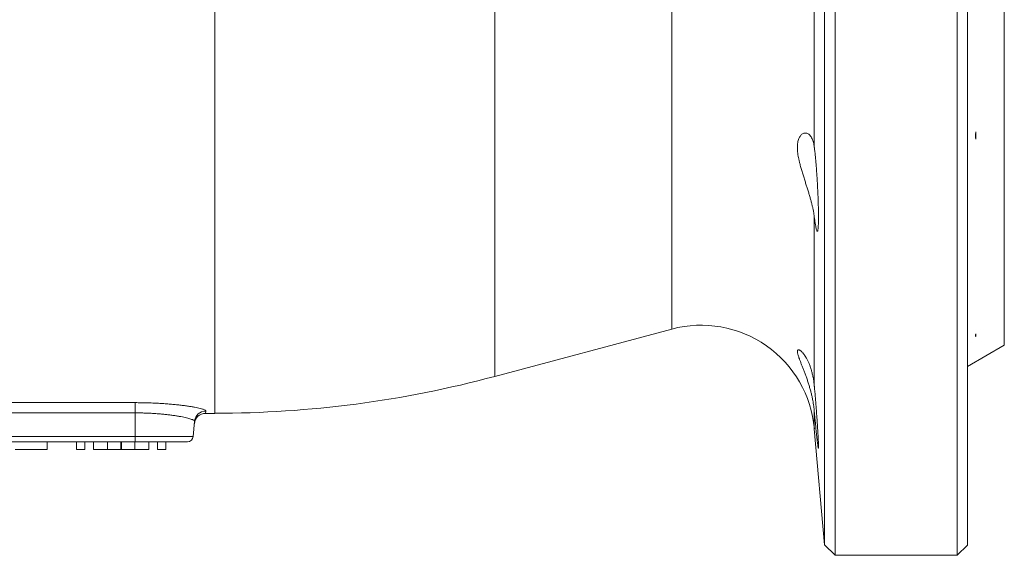
# Model space of a CAD drawing. Units: millimetres. Extents: x -94 to 1296, y -302 to 1033.
# Drawn here: x 738 to 911, y -302 to -208 of the extents above; entities that cross this region are included whole.
import ezdxf

# ---------------------------------------------------------------- set-up
doc = ezdxf.new("R2010")
doc.units = ezdxf.units.MM

msp = doc.modelspace()

# ---------------------------------------------------------------- linework, layer by layer
at = {"color": 7, "linetype": 'Continuous', "lineweight": 15}
for p, q in [((881.43, -302.34), (881.43, 37.66)), ((902.93, -302.34), (902.93, 37.66)), ((879.57, -300.48), (879.57, 35.8)), ((911.23, -265.34), (911.23, 0.66)), ((904.73, -132.34), (904.73, -300.54)), ((906.23, -227.79), (906.23, -229.05)), ((821.54, -270.85), (852.68, -262.5)), ((906.23, -263.36), (906.23, -263.82)), ((904.73, -269.09), (911.23, -265.34)), ((770.62, -277.34), (772.23, -277.34)), ((768.66, -278.75), (768.43, -281.42)), ((877.78, -280.08), (879.57, -300.48)), ((758.23, -282.34), (658.26, -282.34)), ((742.69, -283.69), (742.69, -282.34)), ((747.87, -283.69), (747.87, -282.34)), ((749.33, -283.69), (749.33, -282.34)), ((750.86, -283.69), (750.86, -282.34)), ((767.43, -282.34), (758.23, -282.34)), ((760.6, -283.69), (760.6, -282.34)), ((762.13, -283.69), (762.13, -282.34)), ((763.6, -283.69), (763.6, -282.34)), ((742.69, -283.69), (737.11, -283.69)), ((749.33, -283.69), (747.87, -283.69)), ((753.32, -283.69), (750.86, -283.69)), ((755.69, -283.69), (753.32, -283.69)), ((755.78, -283.69), (755.69, -283.69)), ((758.14, -283.69), (755.78, -283.69)), ((760.6, -283.69), (758.14, -283.69)), ((763.6, -283.69), (762.13, -283.69)), ((879.57, -300.48), (881.43, -302.34)), ((902.93, -302.34), (904.73, -300.54)), ((881.43, -302.34), (902.93, -302.34))]:
    msp.add_line(p, q, dxfattribs=at)
at = {"color": 8, "linetype": 'Continuous', "lineweight": 0}
for p, q in [((821.54, -148.96), (821.54, -270.85)), ((852.68, -150.72), (852.68, -262.5)), ((877.78, -178.86), (877.78, -230.51)), ((772.23, -199.49), (772.23, -277.34)), ((877.78, -242.74), (877.78, -272.56)), ((669.64, -275.46), (758.23, -275.46)), ((758.23, -277.26), (758.23, -275.46)), ((758.23, -277.26), (669.64, -277.26)), ((758.23, -277.26), (758.23, -281.42)), ((770.66, -276.93), (770.62, -277.34)), ((877.78, -277.04), (877.78, -280.08)), ((658.26, -281.42), (758.23, -281.42)), ((753.32, -283.69), (753.32, -282.34)), ((755.69, -283.69), (755.69, -282.34)), ((755.78, -283.69), (755.78, -282.34)), ((758.14, -283.69), (758.14, -282.34)), ((758.23, -281.42), (768.43, -281.42)), ((758.23, -281.42), (758.23, -282.34))]:
    msp.add_line(p, q, dxfattribs=at)
at = {"color": 7, "linetype": 'Continuous', "lineweight": 15}
for centre, radius, start, end in [((857.86, -281.82), 20, 5, 105), ((772.23, -86.81), 190.52, 270, 285), ((770.62, -279.34), 2, 89.9339, 175), ((767.43, -281.34), 1, 270, 355)]:
    msp.add_arc(centre, radius, start, end, dxfattribs=at)
at = {"color": 8, "linetype": 'Continuous', "lineweight": 0}
msp.add_arc((770.65, -278.93), 2, 89.8894, 174.9351, dxfattribs=at)
at = {"color": 7, "linetype": 'Continuous', "lineweight": 15}
for points, knots in [([(877.78, -242.74), (877.75, -242.55), (877.7, -242.17), (877.59, -241.57), (877.46, -240.98), (877.32, -240.4), (877.16, -239.8), (876.99, -239.16), (876.79, -238.51), (876.58, -237.83), (876.36, -237.14), (876.14, -236.44), (875.91, -235.71), (875.67, -234.97), (875.45, -234.22), (875.27, -233.54), (875.11, -232.91), (874.99, -232.35), (874.9, -231.8), (874.84, -231.31), (874.8, -230.88), (874.79, -230.48), (874.81, -230.07), (874.86, -229.66), (874.94, -229.29), (875.05, -228.96), (875.18, -228.69), (875.34, -228.46), (875.51, -228.27), (875.7, -228.12), (875.91, -228.03), (876.13, -227.98), (876.35, -227.99), (876.57, -228.05), (876.8, -228.18), (877.02, -228.38), (877.22, -228.65), (877.39, -228.97), (877.52, -229.31), (877.63, -229.67), (877.72, -230.06), (877.76, -230.36), (877.78, -230.51)], [0, 0, 0, 0, 0.0283152, 0.0569074, 0.080745, 0.1047357, 0.1291876, 0.1537898, 0.179247, 0.2048579, 0.2309342, 0.2571652, 0.2849655, 0.312955, 0.3415658, 0.3704082, 0.3933611, 0.4164561, 0.4400295, 0.4637831, 0.4818471, 0.4999991, 0.5232598, 0.5467096, 0.5707381, 0.594956, 0.6182119, 0.6416137, 0.6654402, 0.6894004, 0.7149929, 0.7407342, 0.7669325, 0.7932868, 0.8214268, 0.8497721, 0.8787981, 0.9080763, 0.9307086, 0.9534726, 0.9766609, 1, 1, 1, 1]), ([(906.23, -229.05), (906.19, -228.91), (906.12, -228.63), (906.14, -228.2), (906.2, -227.91), (906.23, -227.79)], [0, 0, 0, 0, 0.369818, 0.750496, 1, 1, 1, 1]), ([(877.78, -230.51), (877.78, -230.54), (877.82, -230.79), (877.88, -231.31), (877.96, -232.12), (878.04, -232.98), (878.12, -233.89), (878.19, -234.83), (878.25, -235.8), (878.31, -236.78), (878.37, -237.75), (878.41, -238.71), (878.45, -239.64), (878.48, -240.54), (878.5, -241.38), (878.51, -242.16), (878.52, -242.88), (878.51, -243.51), (878.5, -244.06), (878.47, -244.51), (878.44, -244.87), (878.4, -245.12), (878.35, -245.26), (878.3, -245.3), (878.24, -245.23), (878.17, -245.05), (878.09, -244.77), (878.02, -244.38), (877.94, -243.89), (877.86, -243.34), (877.8, -242.93), (877.78, -242.74)], [0, 0, 0, 0, 0.004226, 0.040144, 0.076177, 0.112095, 0.148, 0.184019, 0.219923, 0.255737, 0.291666, 0.32748, 0.36317, 0.398975, 0.434664, 0.470249, 0.505947, 0.541531, 0.577067, 0.612716, 0.648252, 0.683814, 0.71949, 0.755053, 0.790707, 0.826475, 0.862129, 0.897906, 0.933797, 0.969575, 1, 1, 1, 1]), ([(906.23, -263.82), (906.19, -263.78), (906.13, -263.71), (906.14, -263.55), (906.2, -263.41), (906.23, -263.36)], [0, 0, 0, 0, 0.367737, 0.746142, 1, 1, 1, 1]), ([(877.78, -277.04), (877.75, -276.71), (877.68, -276.06), (877.53, -275.18), (877.38, -274.4), (877.22, -273.75), (877.05, -273.1), (876.86, -272.44), (876.66, -271.79), (876.44, -271.15), (876.22, -270.53), (875.99, -269.92), (875.76, -269.33), (875.53, -268.76), (875.32, -268.23), (875.15, -267.78), (875.02, -267.41), (874.92, -267.11), (874.85, -266.84), (874.8, -266.61), (874.79, -266.43), (874.81, -266.29), (874.86, -266.2), (874.94, -266.16), (875.04, -266.16), (875.17, -266.2), (875.31, -266.29), (875.47, -266.42), (875.66, -266.6), (875.86, -266.83), (876.07, -267.11), (876.29, -267.45), (876.52, -267.86), (876.75, -268.33), (876.97, -268.86), (877.17, -269.43), (877.35, -270.05), (877.51, -270.7), (877.64, -271.4), (877.73, -272.03), (877.77, -272.42), (877.78, -272.56)], [0, 0, 0, 0, 0.035897, 0.07236, 0.096334, 0.120458, 0.145037, 0.169764, 0.195616, 0.221624, 0.24811, 0.274757, 0.302779, 0.330999, 0.359883, 0.38902, 0.411449, 0.43402, 0.457064, 0.480284, 0.502718, 0.525323, 0.548461, 0.571778, 0.593512, 0.615375, 0.637616, 0.659976, 0.68447, 0.709102, 0.734148, 0.75933, 0.787094, 0.815047, 0.843613, 0.872402, 0.899812, 0.927443, 0.955811, 0.98445, 1, 1, 1, 1]), ([(877.78, -272.56), (877.78, -272.6), (877.82, -272.95), (877.88, -273.62), (877.96, -274.6), (878.04, -275.58), (878.12, -276.54), (878.19, -277.49), (878.25, -278.4), (878.31, -279.27), (878.37, -280.08), (878.41, -280.82), (878.45, -281.48), (878.48, -282.06), (878.5, -282.55), (878.51, -282.94), (878.52, -283.22), (878.51, -283.41), (878.5, -283.48), (878.47, -283.44), (878.44, -283.3), (878.4, -283.05), (878.35, -282.69), (878.3, -282.24), (878.24, -281.69), (878.17, -281.06), (878.09, -280.35), (878.02, -279.56), (877.94, -278.72), (877.86, -277.87), (877.8, -277.3), (877.78, -277.04)], [0, 0, 0, 0, 0.004226, 0.040144, 0.076177, 0.112095, 0.148, 0.184019, 0.219923, 0.255737, 0.291666, 0.32748, 0.36317, 0.398975, 0.434664, 0.470249, 0.505947, 0.541531, 0.577067, 0.612716, 0.648252, 0.683814, 0.71949, 0.755053, 0.790707, 0.826475, 0.862129, 0.897906, 0.933797, 0.969575, 1, 1, 1, 1])]:
    msp.add_open_spline(points, degree=3, knots=knots, dxfattribs=at)
at = {"color": 8, "linetype": 'Continuous', "lineweight": 0}
for points, knots in [([(758.23, -275.46), (758.57, -275.46), (759.26, -275.47), (760.29, -275.49), (761.3, -275.52), (762.3, -275.57), (763.26, -275.63), (764.18, -275.7), (765.07, -275.78), (765.91, -275.86), (766.7, -275.96), (767.43, -276.06), (768.1, -276.16), (768.7, -276.27), (769.22, -276.37), (769.68, -276.48), (770.05, -276.58), (770.33, -276.68), (770.52, -276.77), (770.64, -276.85), (770.65, -276.91), (770.66, -276.93)], [0, 0, 0, 0, 0.052809, 0.105802, 0.158797, 0.211606, 0.264248, 0.317072, 0.369896, 0.422539, 0.475465, 0.528576, 0.581686, 0.634611, 0.688038, 0.741658, 0.795276, 0.848701, 0.899107, 0.949595, 1, 1, 1, 1]), ([(768.66, -278.75), (768.66, -278.73), (768.66, -278.69), (768.61, -278.63), (768.52, -278.57), (768.38, -278.49), (768.16, -278.4), (767.86, -278.3), (767.48, -278.19), (767.03, -278.08), (766.53, -277.97), (765.98, -277.87), (765.36, -277.77), (764.7, -277.67), (763.99, -277.58), (763.25, -277.5), (762.47, -277.43), (761.66, -277.37), (760.83, -277.32), (759.98, -277.29), (759.11, -277.27), (758.52, -277.26), (758.23, -277.26)], [0, 0, 0, 0, 0.037774, 0.075681, 0.11386, 0.152175, 0.205012, 0.258212, 0.312553, 0.367289, 0.419461, 0.471983, 0.525612, 0.579625, 0.631262, 0.68362, 0.736346, 0.789832, 0.841617, 0.893769, 0.946492, 1, 1, 1, 1])]:
    msp.add_open_spline(points, degree=3, knots=knots, dxfattribs=at)

doc.saveas('drawing.dxf')
